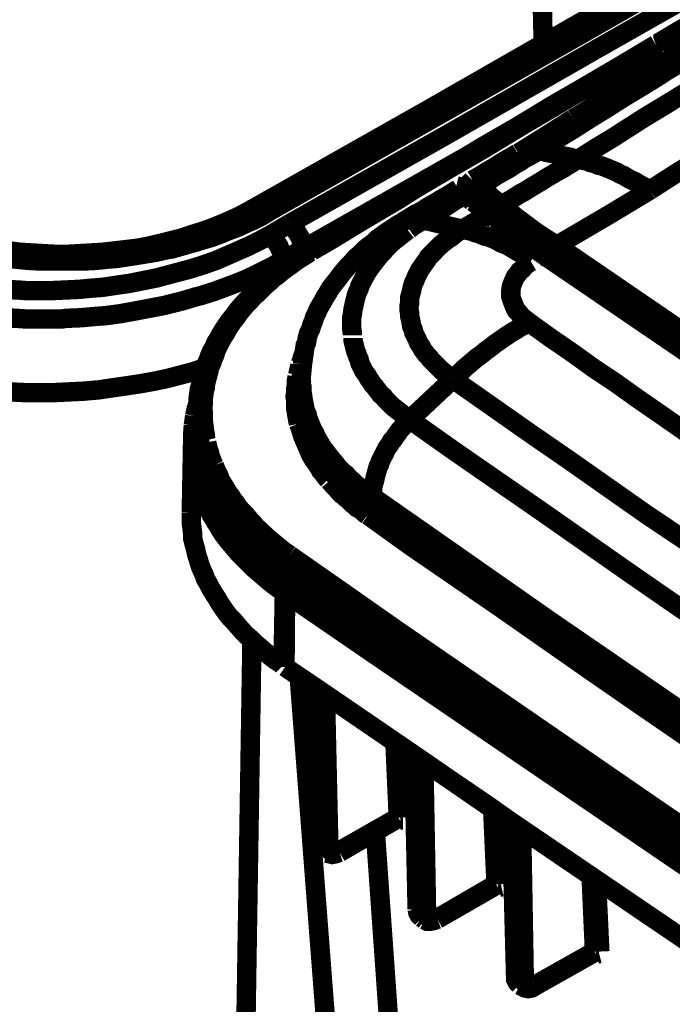
# Model space of a CAD drawing. Units: millimetres. Extents: x 0 to 432, y 0 to 280.
# Drawn here: x 93 to 110, y 170 to 196 of the extents above; entities that cross this region are included whole.
import ezdxf

# ---------------------------------------------------------------- set-up
doc = ezdxf.new("R2010")
doc.units = ezdxf.units.MM
doc.layers.add('P', color=7, linetype='Continuous')

msp = doc.modelspace()

# ---------------------------------------------------------------- linework, layer by layer
at = {"layer": 'P', "const_width": 0.508}
for points in [[(105.798, 236.255), (106.715, 195.104)], [(139.488, 213.907), (135.079, 211.367), (130.598, 208.774), (126.1, 206.199), (121.62, 203.623), (117.122, 201.048), (112.624, 198.473), (108.126, 195.915), (103.628, 193.34), (99.166, 190.818)], [(139.912, 213.836), (137.918, 212.69), (133.897, 210.361), (129.858, 208.051), (127.829, 206.869), (123.807, 204.558), (119.768, 202.248), (115.746, 199.937), (111.707, 197.644), (107.668, 195.333), (103.628, 193.04), (99.589, 190.747)], [(140.423, 213.519), (138.43, 212.355), (134.408, 210.026), (130.369, 207.716), (128.341, 206.534), (124.301, 204.223), (120.28, 201.912), (116.24, 199.602), (112.201, 197.291), (108.162, 194.998), (104.122, 192.687), (100.065, 190.394)], [(109.714, 195.121), (110.19, 195.404), (111.16, 195.968), (112.113, 196.533), (112.607, 196.815), (113.577, 197.379), (114.529, 197.944), (115.499, 198.49), (116.47, 199.055), (117.44, 199.619), (118.41, 200.166), (119.38, 200.731)], [(109.767, 195.086), (110.243, 195.368), (111.196, 195.933), (112.166, 196.497), (112.642, 196.779), (113.612, 197.344), (114.565, 197.891), (115.535, 198.455), (116.505, 199.02), (117.457, 199.584), (118.428, 200.131), (119.398, 200.695)], [(100.595, 189.706), (101.036, 189.971), (101.953, 190.518), (102.852, 191.047), (103.311, 191.329), (104.211, 191.858), (105.11, 192.405), (106.027, 192.934), (106.927, 193.481), (107.844, 194.01), (108.744, 194.539), (109.661, 195.086)], [(100.665, 189.689), (101.124, 189.953), (102.023, 190.5), (102.923, 191.029), (103.364, 191.311), (104.263, 191.841), (105.181, 192.37), (106.08, 192.917), (106.98, 193.446), (107.879, 193.975), (108.779, 194.504), (109.679, 195.051)], [(111.072, 195.086), (110.843, 194.945), (110.402, 194.663), (109.943, 194.398), (109.732, 194.257), (109.273, 193.975), (108.832, 193.71), (108.391, 193.428), (107.932, 193.146), (107.491, 192.864), (107.05, 192.599), (106.609, 192.317)], [(110.543, 195.016), (110.384, 194.927), (110.084, 194.733), (109.767, 194.557), (109.626, 194.451), (109.308, 194.275), (109.008, 194.081), (108.708, 193.904), (108.409, 193.71), (108.091, 193.516), (107.791, 193.322), (107.491, 193.146)], [(109.679, 195.051), (109.767, 195.086)], [(109.679, 195.051), (109.767, 195.086)], [(112.06, 194.839), (111.848, 194.698), (111.407, 194.416), (110.949, 194.151), (110.737, 194.01), (110.296, 193.746), (109.837, 193.463), (109.396, 193.199), (108.955, 192.917), (108.514, 192.634), (108.073, 192.37), (107.633, 192.088)], [(107.491, 193.146), (106.768, 192.687), (106.063, 192.246)], [(105.075, 192.37), (100.436, 189.742)], [(105.075, 192.37), (100.542, 189.794)], [(106.045, 192.246), (105.869, 192.14), (105.745, 192.07), (105.569, 191.964), (105.463, 191.893), (105.339, 191.823), (105.216, 191.752), (105.11, 191.682), (104.987, 191.611), (104.863, 191.541)], [(106.609, 192.317), (106.521, 192.264), (106.363, 192.176), (106.204, 192.088), (106.133, 192.035), (105.974, 191.946), (105.816, 191.841), (105.657, 191.752), (105.498, 191.664), (105.339, 191.558), (105.198, 191.47), (105.04, 191.382)], [(106.133, 192.282), (106.063, 192.246)], [(106.609, 192.317), (106.521, 192.334), (106.451, 192.334), (106.38, 192.334), (106.292, 192.334), (106.221, 192.317), (106.151, 192.299)], [(106.609, 192.317), (106.698, 192.299), (106.803, 192.264), (106.909, 192.246), (107.015, 192.229), (107.121, 192.193), (107.227, 192.176), (107.315, 192.158), (107.421, 192.14), (107.527, 192.105), (107.633, 192.088)], [(111.002, 192.211), (110.243, 191.752), (109.502, 191.276)], [(105.622, 190.888), (105.71, 190.941), (105.922, 191.064), (106.116, 191.188), (106.221, 191.241), (106.415, 191.364), (106.627, 191.488), (106.821, 191.611), (107.033, 191.735), (107.227, 191.841), (107.421, 191.964), (107.633, 192.088)], [(107.633, 192.088), (107.703, 192.07), (107.791, 192.052), (107.879, 192.035), (107.95, 191.999), (108.038, 191.982), (108.162, 191.929), (108.25, 191.911), (108.338, 191.876), (108.426, 191.841), (108.514, 191.805), (108.638, 191.752), (108.726, 191.699), (108.814, 191.664), (108.903, 191.611), (108.991, 191.558), (109.114, 191.505), (109.202, 191.453), (109.291, 191.4), (109.396, 191.347), (109.485, 191.276)], [(104.775, 191.153), (104.722, 191.188), (104.669, 191.258), (104.687, 191.329), (104.757, 191.311)], [(104.863, 191.541), (104.81, 191.488), (104.793, 191.417), (104.793, 191.329)], [(105.04, 191.382), (104.969, 191.435), (104.898, 191.488)], [(105.04, 191.382), (104.969, 191.329), (104.934, 191.276), (104.934, 191.206), (104.969, 191.135)], [(105.622, 190.888), (105.551, 190.941), (105.498, 190.976), (105.445, 191.029), (105.375, 191.082), (105.322, 191.135), (105.269, 191.188), (105.216, 191.223), (105.145, 191.276), (105.093, 191.329), (105.04, 191.382)], [(103.011, 190.429), (103.099, 190.482), (103.24, 190.571), (103.382, 190.659), (103.47, 190.694), (103.611, 190.782), (103.752, 190.87), (103.911, 190.959), (104.052, 191.047), (104.211, 191.135), (104.352, 191.223), (104.493, 191.311)], [(103.576, 190.5), (103.681, 190.553), (103.787, 190.623), (103.893, 190.694), (103.999, 190.765), (104.122, 190.818), (104.228, 190.888), (104.334, 190.959), (104.44, 191.029), (104.563, 191.082), (104.669, 191.153)], [(104.669, 191.153), (104.599, 191.206), (104.546, 191.258), (104.493, 191.311)], [(104.793, 191.311), (104.704, 191.329), (104.634, 191.347), (104.546, 191.347)], [(104.669, 191.153), (104.863, 190.976)], [(104.669, 191.153), (104.74, 191.153)], [(105.375, 190.641), (104.775, 191.153)], [(104.81, 191.311), (104.846, 191.241), (104.898, 191.188), (104.951, 191.135)], [(104.969, 191.117), (105.551, 190.641)], [(109.502, 191.276), (108.479, 190.659), (107.456, 190.059)], [(99.166, 190.818), (99.236, 190.835), (99.325, 190.853), (99.395, 190.835), (99.466, 190.8), (99.536, 190.765)], [(104.863, 190.976), (104.951, 190.923), (105.022, 190.853), (105.11, 190.782), (105.181, 190.712), (105.269, 190.641)], [(105.622, 190.888), (105.551, 190.853), (105.516, 190.782), (105.516, 190.712), (105.551, 190.641)], [(107.068, 189.83), (106.909, 189.936), (106.768, 190.024), (106.609, 190.13), (106.504, 190.2), (106.363, 190.306), (106.221, 190.412), (106.151, 190.465), (106.027, 190.553), (105.922, 190.641), (105.816, 190.729), (105.71, 190.8), (105.622, 190.888)], [(92.551, 189.512), (92.886, 189.477), (93.239, 189.442), (93.574, 189.424), (93.786, 189.424), (93.98, 189.424), (94.333, 189.424), (94.686, 189.424), (95.021, 189.442), (95.356, 189.477), (95.585, 189.495), (95.92, 189.548), (96.255, 189.6), (96.573, 189.653), (96.89, 189.724), (97.014, 189.742), (97.314, 189.83), (97.631, 189.918), (97.737, 189.953), (98.037, 190.041), (98.319, 190.147), (98.443, 190.2), (98.725, 190.306), (98.989, 190.429), (99.113, 190.482), (99.36, 190.606), (99.589, 190.747)], [(99.166, 190.818), (99.007, 190.729), (98.778, 190.606), (98.548, 190.5), (98.302, 190.394), (98.037, 190.288), (97.79, 190.2), (97.508, 190.112), (97.243, 190.024), (96.961, 189.953), (96.679, 189.883), (96.379, 189.812), (96.097, 189.759), (95.797, 189.724), (95.497, 189.689), (95.179, 189.653), (94.88, 189.636), (94.58, 189.618), (94.262, 189.6), (93.962, 189.6), (93.645, 189.618), (93.345, 189.636), (93.045, 189.653), (92.745, 189.689)], [(105.269, 190.641), (105.198, 190.606), (105.128, 190.571), (105.057, 190.535), (105.004, 190.5), (104.934, 190.447), (104.863, 190.412), (104.81, 190.377), (104.74, 190.341), (104.669, 190.288), (104.616, 190.253)], [(105.269, 190.641), (105.322, 190.606), (105.375, 190.553), (105.428, 190.518)], [(105.375, 190.641), (105.304, 190.659)], [(105.498, 190.553), (105.428, 190.588), (105.375, 190.641)], [(105.551, 190.641), (105.657, 190.553), (105.798, 190.447), (105.939, 190.324), (106.098, 190.2), (106.274, 190.077), (106.451, 189.936), (106.645, 189.812), (106.839, 189.671), (106.98, 189.583)], [(100.065, 190.394), (99.554, 190.094)], [(100.065, 190.394), (100.136, 190.341), (100.189, 190.288), (100.242, 190.235), (100.277, 190.165), (100.312, 190.112), (100.365, 190.024), (100.383, 189.953), (100.418, 189.883), (100.418, 189.812), (100.436, 189.742)], [(103.011, 190.429), (102.888, 190.359), (102.764, 190.271), (102.623, 190.183), (102.5, 190.094), (102.376, 190.006), (102.27, 189.9), (102.147, 189.812), (102.041, 189.724), (101.918, 189.6), (101.812, 189.512), (101.723, 189.406), (101.618, 189.301), (101.512, 189.177), (101.424, 189.071), (101.335, 188.948), (101.247, 188.842), (101.141, 188.701), (101.071, 188.577), (101, 188.472), (100.947, 188.366), (100.842, 188.189), (100.789, 188.066), (100.736, 187.96), (100.7, 187.837), (100.665, 187.766), (100.63, 187.643), (100.577, 187.537), (100.542, 187.413), (100.524, 187.29), (100.489, 187.219), (100.471, 187.096), (100.453, 186.972), (100.436, 186.849), (100.418, 186.725)], [(103.576, 190.5), (103.487, 190.518), (103.417, 190.518), (103.346, 190.518), (103.276, 190.518), (103.188, 190.5), (103.099, 190.482), (103.029, 190.447)], [(103.576, 190.5), (103.505, 190.447), (103.434, 190.412), (103.346, 190.359), (103.276, 190.306), (103.205, 190.253)], [(104.616, 190.253), (103.576, 190.5)], [(105.445, 190.5), (105.551, 190.429), (105.657, 190.341), (105.763, 190.253), (105.886, 190.165), (105.992, 190.094), (106.063, 190.041), (106.204, 189.953), (106.327, 189.865), (106.451, 189.777), (106.574, 189.689), (106.698, 189.6)], [(106.786, 189.6), (106.698, 189.653), (106.574, 189.742), (106.451, 189.847), (106.31, 189.936), (106.186, 190.024), (106.045, 190.112), (105.974, 190.183), (105.851, 190.271), (105.745, 190.341), (105.675, 190.412), (105.586, 190.482), (105.498, 190.553)], [(99.554, 190.094), (99.289, 189.953), (99.007, 189.812), (98.725, 189.689), (98.443, 189.565), (98.16, 189.442), (97.861, 189.336), (97.525, 189.23), (97.402, 189.195), (97.067, 189.107), (96.732, 189.018), (96.608, 188.983), (96.255, 188.913), (95.903, 188.842), (95.532, 188.789), (95.179, 188.736), (94.933, 188.718), (94.562, 188.683), (94.192, 188.666), (93.804, 188.648), (93.433, 188.648), (93.222, 188.648), (92.992, 188.666), (92.622, 188.683)], [(99.554, 190.094), (99.607, 190.041), (99.66, 189.988), (99.713, 189.936), (99.766, 189.865), (99.801, 189.812), (99.836, 189.724), (99.871, 189.653), (99.889, 189.583), (99.907, 189.512), (99.907, 189.442)], [(103.17, 190.235), (103.082, 190.165), (102.993, 190.094), (102.905, 190.024), (102.835, 189.971), (102.747, 189.9), (102.676, 189.83), (102.605, 189.759), (102.535, 189.671), (102.464, 189.6), (102.376, 189.495), (102.306, 189.406), (102.253, 189.336), (102.2, 189.265), (102.112, 189.142), (102.076, 189.071), (102.023, 188.983), (101.988, 188.913), (101.918, 188.771), (101.9, 188.701), (101.865, 188.63), (101.829, 188.542), (101.794, 188.401), (101.776, 188.33), (101.759, 188.242), (101.741, 188.172), (101.723, 188.031), (101.706, 187.942), (101.706, 187.872), (101.706, 187.801), (101.706, 187.713), (101.706, 187.643), (101.723, 187.554), (101.723, 187.484)], [(104.616, 190.253), (104.475, 190.183), (104.387, 190.112), (104.299, 190.041), (104.211, 189.988), (104.122, 189.918), (104.034, 189.847), (103.928, 189.742), (103.858, 189.671), (103.787, 189.6), (103.717, 189.53), (103.664, 189.442), (103.611, 189.371), (103.54, 189.265), (103.487, 189.195), (103.452, 189.124), (103.399, 189.018), (103.364, 188.93), (103.329, 188.86), (103.293, 188.754), (103.276, 188.666), (103.258, 188.595), (103.223, 188.472), (103.223, 188.401), (103.223, 188.33), (103.205, 188.242), (103.205, 188.136), (103.223, 188.048), (103.223, 187.978), (103.24, 187.907), (103.258, 187.819), (103.276, 187.713), (103.311, 187.643), (103.329, 187.554), (103.382, 187.448), (103.417, 187.378), (103.452, 187.29), (103.523, 187.184), (103.558, 187.113), (103.611, 187.043), (103.664, 186.972), (103.734, 186.902), (103.787, 186.831), (103.911, 186.708), (103.981, 186.637), (104.052, 186.567), (104.14, 186.496), (104.228, 186.425), (104.316, 186.373)], [(104.616, 190.253), (104.687, 190.235), (104.775, 190.218), (104.846, 190.2), (104.934, 190.165), (105.022, 190.147), (105.093, 190.112), (105.181, 190.077), (105.269, 190.059), (105.357, 190.024), (105.445, 189.988), (105.516, 189.953), (105.604, 189.9), (105.692, 189.865), (105.78, 189.83), (105.869, 189.777), (105.957, 189.724), (106.045, 189.671), (106.151, 189.618), (106.239, 189.565), (106.327, 189.512), (106.415, 189.459)], [(107.068, 189.83), (107.015, 189.777), (106.962, 189.706), (106.945, 189.636)], [(107.068, 189.83), (107.456, 190.059)], [(107.068, 189.83), (107.456, 190.059)], [(112.413, 186.178), (107.068, 189.83)], [(100.595, 189.706), (100.436, 189.6), (100.277, 189.495), (100.118, 189.406), (99.977, 189.301), (99.818, 189.177), (99.677, 189.071), (99.554, 188.965), (99.43, 188.86), (99.272, 188.718), (99.166, 188.613), (99.06, 188.507), (98.937, 188.383), (98.813, 188.242), (98.707, 188.119), (98.619, 187.995), (98.531, 187.889), (98.407, 187.713), (98.337, 187.607), (98.266, 187.484), (98.196, 187.36), (98.16, 187.307), (98.108, 187.184), (98.037, 187.06), (97.984, 186.937), (97.949, 186.831), (97.913, 186.761), (97.878, 186.637), (97.825, 186.514), (97.79, 186.39), (97.772, 186.267), (97.755, 186.196), (97.719, 186.073), (97.702, 185.949), (97.684, 185.826), (97.684, 185.702)], [(97.931, 186.408), (97.966, 186.531), (97.984, 186.637), (98.037, 186.743), (98.072, 186.849), (98.125, 186.972), (98.16, 187.096), (98.213, 187.202), (98.266, 187.307), (98.337, 187.431), (98.407, 187.537), (98.46, 187.643), (98.531, 187.748), (98.601, 187.854), (98.69, 187.96), (98.76, 188.066), (98.848, 188.172), (98.937, 188.278), (99.042, 188.383), (99.131, 188.489), (99.236, 188.577), (99.342, 188.683), (99.448, 188.789), (99.554, 188.877), (99.642, 188.965), (99.766, 189.054), (99.889, 189.159), (100.013, 189.248), (100.136, 189.336), (100.277, 189.442), (100.418, 189.53), (100.559, 189.618), (100.612, 189.653)], [(100.436, 189.742), (99.907, 189.442)], [(100.542, 189.794), (100.436, 189.742)], [(100.436, 189.6), (100.436, 189.742)], [(100.595, 189.706), (100.665, 189.689)], [(106.698, 189.6), (106.645, 189.548), (106.557, 189.512), (106.504, 189.459)], [(111.848, 186.09), (106.698, 189.6)], [(106.786, 189.6), (106.715, 189.6)], [(106.786, 189.6), (111.919, 186.108)], [(112.324, 185.932), (106.98, 189.583)], [(99.907, 189.442), (99.624, 189.283), (99.342, 189.142), (99.201, 189.071), (98.901, 188.93), (98.584, 188.807), (98.443, 188.754), (98.108, 188.63), (97.772, 188.524), (97.631, 188.489), (97.278, 188.383), (96.926, 188.295), (96.785, 188.26), (96.414, 188.189), (96.044, 188.119), (95.656, 188.048), (95.268, 187.995), (95.021, 187.978), (94.633, 187.942), (94.227, 187.925), (94.103, 187.907), (93.715, 187.907), (93.592, 187.907), (93.204, 187.907), (92.957, 187.925), (92.569, 187.942)], [(99.907, 189.248), (99.907, 189.442)], [(99.907, 189.248), (99.907, 189.442)], [(106.345, 187.819), (106.257, 187.889), (106.186, 187.942), (106.133, 187.995), (106.063, 188.083), (106.01, 188.136), (105.974, 188.207), (105.939, 188.295), (105.904, 188.383), (105.869, 188.489), (105.869, 188.577), (105.869, 188.666), (105.886, 188.771), (105.922, 188.86), (105.957, 188.948), (105.992, 189.018), (106.063, 189.107), (106.098, 189.159), (106.168, 189.212), (106.239, 189.301), (106.31, 189.353), (106.398, 189.406)], [(106.345, 187.819), (106.221, 187.748), (106.116, 187.695), (106.01, 187.625), (105.886, 187.554), (105.78, 187.484), (105.675, 187.413), (105.551, 187.325), (105.445, 187.254), (105.339, 187.166), (105.216, 187.078), (105.11, 186.99), (104.987, 186.902), (104.881, 186.813), (104.757, 186.708), (104.652, 186.619), (104.546, 186.514), (104.44, 186.408), (104.352, 186.337)], [(112.042, 183.85), (111.742, 184.044), (111.178, 184.45), (110.613, 184.838), (110.331, 185.032), (109.749, 185.438), (109.185, 185.826), (108.62, 186.231), (108.038, 186.619), (107.474, 187.025), (106.909, 187.413), (106.345, 187.819)], [(101.741, 187.413), (101.741, 187.343), (101.759, 187.272), (101.776, 187.202), (101.794, 187.131), (101.812, 187.06), (101.847, 186.99), (101.865, 186.919), (101.9, 186.849), (101.918, 186.761), (101.953, 186.69), (101.988, 186.619), (102.023, 186.549), (102.059, 186.496), (102.112, 186.425), (102.147, 186.355), (102.2, 186.284), (102.253, 186.196), (102.306, 186.143), (102.358, 186.073), (102.411, 186.002), (102.464, 185.932), (102.535, 185.879), (102.588, 185.808), (102.658, 185.738), (102.711, 185.685), (102.782, 185.614), (102.852, 185.561), (102.941, 185.491), (103.011, 185.438), (103.082, 185.367), (103.17, 185.314)], [(100.453, 187.008), (100.418, 186.919), (100.401, 186.849), (100.365, 186.743)], [(97.878, 186.637), (97.561, 186.531), (97.226, 186.443), (96.89, 186.355), (96.555, 186.284), (96.167, 186.214), (95.814, 186.161), (95.444, 186.108), (95.091, 186.055), (94.686, 186.02), (94.315, 186.002), (93.945, 185.984), (93.574, 185.984), (93.504, 185.984), (93.133, 185.984), (92.763, 186.002)], [(100.348, 186.69), (100.33, 186.602), (100.312, 186.531), (100.295, 186.443)], [(100.418, 186.725), (100.401, 186.549), (100.383, 186.355)], [(97.896, 184.732), (97.878, 184.803), (97.878, 184.873), (97.861, 184.944), (97.843, 185.085), (97.825, 185.226), (97.825, 185.297), (97.825, 185.438), (97.808, 185.579), (97.825, 185.72), (97.825, 185.843), (97.843, 185.984), (97.861, 186.073), (97.878, 186.126), (97.878, 186.196), (97.896, 186.267), (97.913, 186.337), (97.931, 186.408)], [(100.277, 186.39), (100.259, 186.302), (100.259, 186.196), (100.242, 186.09), (100.242, 185.984), (100.224, 185.879), (100.242, 185.773), (100.242, 185.667), (100.242, 185.561), (100.259, 185.455), (100.277, 185.349), (100.295, 185.244), (100.312, 185.173)], [(100.383, 186.055), (100.383, 186.355)], [(100.383, 186.355), (100.383, 186.284), (100.401, 186.196)], [(104.352, 186.337), (103.223, 185.279)], [(114.476, 179.317), (113.965, 179.67), (112.942, 180.375), (111.936, 181.063), (111.425, 181.416), (110.419, 182.122), (109.396, 182.809), (108.391, 183.515), (107.386, 184.221), (106.363, 184.926), (105.357, 185.632), (104.352, 186.337)], [(102.235, 182.951), (102.094, 183.056), (101.988, 183.145), (101.882, 183.215), (101.794, 183.303), (101.688, 183.374), (101.6, 183.462), (101.512, 183.55), (101.441, 183.638), (101.335, 183.744), (101.247, 183.833), (101.177, 183.921), (101.124, 184.009), (101.018, 184.132), (100.965, 184.221), (100.912, 184.309), (100.842, 184.397), (100.771, 184.52), (100.718, 184.609), (100.683, 184.697), (100.648, 184.785), (100.577, 184.944), (100.559, 185.032), (100.524, 185.12), (100.489, 185.208), (100.453, 185.349), (100.436, 185.438), (100.418, 185.526), (100.401, 185.632), (100.401, 185.773), (100.383, 185.861), (100.383, 185.949), (100.383, 186.055)], [(102.235, 183.268), (102.129, 183.339), (102.023, 183.427), (101.935, 183.497), (101.829, 183.568), (101.723, 183.674), (101.635, 183.744), (101.565, 183.833), (101.477, 183.903), (101.353, 184.027), (101.283, 184.115), (101.212, 184.203), (101.141, 184.291), (101.071, 184.379), (101.018, 184.45), (100.947, 184.538), (100.894, 184.626), (100.824, 184.75), (100.771, 184.838), (100.736, 184.926), (100.683, 185.014), (100.63, 185.138), (100.595, 185.226), (100.559, 185.314), (100.542, 185.402), (100.489, 185.526), (100.471, 185.614), (100.453, 185.702), (100.436, 185.79), (100.418, 185.932), (100.401, 186.02), (100.401, 186.108), (100.401, 186.196)], [(97.684, 185.702), (97.649, 185.614)], [(97.684, 185.702), (97.667, 185.632), (97.667, 185.543), (97.667, 185.438)], [(97.649, 185.614), (97.596, 185.367)], [(97.596, 185.367), (97.561, 185.12)], [(97.667, 185.138), (97.667, 185.367)], [(97.667, 185.367), (97.667, 185.244), (97.667, 185.12)], [(102.235, 183.268), (102.253, 183.374), (102.253, 183.497), (102.27, 183.568), (102.306, 183.691), (102.323, 183.78), (102.358, 183.903), (102.394, 184.044), (102.429, 184.097), (102.447, 184.168), (102.482, 184.238), (102.517, 184.309), (102.553, 184.379), (102.588, 184.45), (102.623, 184.52), (102.658, 184.573), (102.711, 184.644), (102.747, 184.714), (102.799, 184.767), (102.87, 184.873), (102.923, 184.944), (102.958, 184.997), (103.011, 185.05), (103.064, 185.12), (103.117, 185.173), (103.17, 185.226), (103.223, 185.279)], [(103.223, 185.279), (104.369, 184.468), (106.715, 182.845), (109.061, 181.204), (110.261, 180.375), (112.624, 178.77), (114.97, 177.147), (117.352, 175.542), (119.715, 173.955), (122.079, 172.35), (124.46, 170.762), (126.841, 169.192)], [(97.561, 185.12), (97.543, 184.873), (97.543, 184.732)], [(97.667, 185.138), (97.667, 184.979), (97.684, 184.838)], [(97.667, 185.138), (97.667, 185.014), (97.667, 184.908), (97.684, 184.785), (97.702, 184.662), (97.702, 184.591), (97.719, 184.485), (97.755, 184.362), (97.772, 184.238), (97.808, 184.132), (97.825, 184.062), (97.861, 183.938), (97.896, 183.833), (97.949, 183.709), (98.002, 183.586), (98.072, 183.409), (98.143, 183.303), (98.196, 183.18), (98.266, 183.074), (98.372, 182.898), (98.443, 182.792), (98.513, 182.686), (98.601, 182.563), (98.725, 182.421), (98.813, 182.298), (98.919, 182.192), (99.025, 182.086), (99.148, 181.945), (99.272, 181.839), (99.378, 181.733), (99.501, 181.628), (99.66, 181.504), (99.783, 181.416), (99.907, 181.31), (100.048, 181.204)], [(100.03, 181.504), (99.907, 181.592), (99.766, 181.698), (99.642, 181.786), (99.519, 181.892), (99.413, 181.998), (99.289, 182.086), (99.183, 182.192), (99.078, 182.298), (98.972, 182.421), (98.866, 182.527), (98.778, 182.633), (98.69, 182.739), (98.584, 182.862), (98.496, 182.968), (98.425, 183.074), (98.354, 183.18), (98.266, 183.321), (98.196, 183.444), (98.143, 183.55), (98.09, 183.656), (98.019, 183.815), (97.966, 183.921), (97.913, 184.027), (97.878, 184.132), (97.825, 184.291), (97.79, 184.415), (97.772, 184.52), (97.737, 184.626), (97.719, 184.785), (97.702, 184.908), (97.684, 185.014), (97.667, 185.12)], [(100.312, 185.173), (100.348, 185.085)], [(100.348, 185.085), (100.383, 184.979), (100.418, 184.856), (100.471, 184.732), (100.524, 184.609), (100.577, 184.485), (100.63, 184.362), (100.7, 184.238), (100.789, 184.115), (100.824, 184.062), (100.859, 184.009), (100.894, 183.938), (100.947, 183.885), (100.983, 183.833), (101.036, 183.762), (101.088, 183.709)], [(97.508, 182.845), (97.543, 184.732)], [(99.942, 180.746), (99.871, 180.799), (99.748, 180.887), (99.607, 180.993), (99.483, 181.098), (99.36, 181.204), (99.236, 181.31), (99.113, 181.416), (99.007, 181.522), (98.901, 181.628), (98.76, 181.769), (98.672, 181.875), (98.566, 181.998), (98.478, 182.104), (98.354, 182.263), (98.284, 182.368), (98.213, 182.492), (98.143, 182.598), (98.108, 182.668), (98.037, 182.774), (97.984, 182.88), (97.931, 183.003), (97.878, 183.109), (97.843, 183.18), (97.79, 183.303), (97.755, 183.409), (97.719, 183.533), (97.684, 183.656), (97.667, 183.727), (97.631, 183.833), (97.614, 183.956), (97.578, 184.079), (97.561, 184.185), (97.561, 184.273), (97.543, 184.379), (97.543, 184.503), (97.543, 184.609), (97.543, 184.732)], [(97.684, 184.838), (97.684, 184.75), (97.702, 184.662)], [(98.108, 184.079), (98.072, 184.15), (98.037, 184.238), (98.002, 184.326), (97.984, 184.415), (97.949, 184.503), (97.931, 184.591), (97.913, 184.679)], [(97.702, 184.662), (97.702, 184.591), (97.719, 184.503)], [(97.772, 184.273), (97.755, 184.344), (97.737, 184.415), (97.719, 184.485)], [(100.03, 181.257), (99.907, 181.363), (99.783, 181.451), (99.66, 181.539), (99.554, 181.628), (99.448, 181.733), (99.342, 181.822), (99.236, 181.91), (99.095, 182.051), (99.007, 182.139), (98.901, 182.245), (98.813, 182.333), (98.743, 182.439), (98.654, 182.527), (98.584, 182.633), (98.531, 182.686), (98.46, 182.792), (98.39, 182.898), (98.319, 182.986), (98.266, 183.092), (98.196, 183.198), (98.143, 183.303), (98.09, 183.392), (98.055, 183.497), (98.002, 183.586), (97.966, 183.691), (97.913, 183.797), (97.878, 183.885), (97.843, 183.991), (97.825, 184.097), (97.79, 184.203)], [(100.083, 181.733), (99.924, 181.839), (99.818, 181.928), (99.713, 182.016), (99.624, 182.086), (99.519, 182.174), (99.43, 182.263), (99.36, 182.316), (99.272, 182.404), (99.183, 182.492), (99.113, 182.58), (99.025, 182.668), (98.954, 182.757), (98.866, 182.845), (98.813, 182.898), (98.743, 182.986), (98.672, 183.092), (98.601, 183.18), (98.548, 183.268), (98.478, 183.356), (98.425, 183.444), (98.372, 183.533), (98.319, 183.621), (98.266, 183.709), (98.231, 183.815), (98.178, 183.903), (98.143, 183.991), (98.108, 184.079)], [(101.124, 183.674), (101.212, 183.568), (101.265, 183.515), (101.318, 183.462), (101.388, 183.374), (101.441, 183.321), (101.494, 183.286), (101.547, 183.233), (101.618, 183.18), (101.671, 183.127), (101.723, 183.074), (101.794, 183.021), (101.847, 182.968), (101.918, 182.933), (101.988, 182.88), (102.041, 182.827), (102.112, 182.774)], [(102.235, 183.268), (102.235, 182.951)], [(125.889, 167.164), (124.672, 167.975), (122.29, 169.563), (119.909, 171.15), (118.745, 171.926), (116.381, 173.531), (114.018, 175.137), (111.654, 176.742), (109.291, 178.364), (106.927, 179.987), (104.581, 181.628), (102.235, 183.268)], [(102.235, 182.951), (102.217, 182.88), (102.182, 182.809), (102.129, 182.774)], [(102.235, 182.951), (103.382, 182.157), (105.728, 180.516), (108.073, 178.894), (109.291, 178.047), (111.637, 176.424), (114, 174.819), (116.364, 173.214), (118.745, 171.609), (121.126, 170.021), (123.508, 168.434), (125.889, 166.846)], [(99.907, 178.841), (99.854, 178.894), (99.713, 178.982), (99.572, 179.088), (99.448, 179.193), (99.325, 179.299), (99.201, 179.405), (99.095, 179.511), (98.972, 179.617), (98.866, 179.723), (98.725, 179.881), (98.637, 179.987), (98.531, 180.093), (98.443, 180.199), (98.319, 180.375), (98.249, 180.481), (98.178, 180.605), (98.108, 180.71), (98.002, 180.887), (97.949, 180.993), (97.878, 181.116), (97.843, 181.222), (97.808, 181.293), (97.755, 181.416), (97.719, 181.522), (97.684, 181.645), (97.649, 181.751), (97.614, 181.91), (97.578, 182.033), (97.543, 182.174), (97.543, 182.298), (97.525, 182.457), (97.508, 182.563), (97.508, 182.686), (97.508, 182.845)], [(102.129, 182.774), (103.258, 181.963), (105.622, 180.34), (107.968, 178.7), (109.167, 177.871), (111.531, 176.248), (113.894, 174.643), (116.258, 173.038), (118.639, 171.432), (121.003, 169.845), (123.384, 168.257), (125.765, 166.67)], [(100.03, 181.504), (100.048, 181.575), (100.101, 181.628), (100.154, 181.681)], [(100.083, 181.733), (100.154, 181.681)], [(113.718, 172.332), (113.03, 172.791), (111.672, 173.725), (110.314, 174.66), (109.643, 175.119), (108.285, 176.054), (106.927, 176.989), (105.569, 177.923), (104.211, 178.858), (102.852, 179.793), (101.494, 180.746), (100.154, 181.681)], [(100.03, 181.504), (100.03, 181.257)], [(100.189, 181.381), (100.03, 181.504)], [(100.189, 181.381), (100.03, 181.504)], [(113.559, 172.191), (112.871, 172.649), (111.531, 173.567), (110.19, 174.466), (109.538, 174.925), (108.197, 175.842), (106.856, 176.759), (105.516, 177.677), (104.193, 178.611), (102.852, 179.529), (101.529, 180.463), (100.189, 181.381)], [(101.23, 180.428), (100.03, 181.257)], [(101.23, 180.428), (100.03, 181.257)], [(100.065, 181.134), (100.03, 181.063)], [(102.341, 179.599), (100.065, 181.204)], [(100.912, 180.605), (100.065, 181.204)], [(100.136, 181.134), (100.083, 181.063)], [(100.013, 181.028), (99.977, 180.94), (99.96, 180.869), (99.942, 180.799)], [(100.065, 181.028), (100.03, 180.957), (100.013, 180.887), (99.995, 180.816), (99.977, 180.728)], [(99.907, 178.841), (99.942, 180.746)], [(99.96, 178.805), (99.977, 180.728)], [(102.112, 179.264), (99.977, 180.728)], [(102.112, 179.264), (99.977, 180.728)], [(101.212, 180.393), (100.912, 180.605)], [(102.341, 179.599), (101.212, 180.393)], [(101.23, 180.428), (102.5, 179.529), (103.787, 178.647)], [(113.33, 172.05), (112.765, 172.438), (111.672, 173.179), (110.578, 173.937), (110.031, 174.308), (108.92, 175.066), (107.827, 175.824), (106.733, 176.565), (105.639, 177.324), (104.528, 178.082), (103.434, 178.841), (102.341, 179.599)], [(99.095, 179.511), (98.884, 166.07)], [(102.112, 179.264), (107.544, 175.56), (112.977, 171.856)], [(102.588, 177.006), (99.96, 178.805)], [(100.771, 178.259), (99.96, 178.805)], [(100.33, 178.558), (101.406, 164.553)], [(113.365, 172.085), (112.871, 172.403), (111.919, 173.055), (110.966, 173.708), (110.49, 174.043), (109.52, 174.696), (108.567, 175.348), (107.615, 176.018), (106.645, 176.671), (105.692, 177.324), (104.74, 177.994), (103.787, 178.647)], [(100.771, 178.259), (100.859, 174.237)], [(103.329, 176.512), (100.771, 178.259)], [(100.877, 174.237), (100.877, 174.643), (100.859, 175.031), (100.859, 175.436), (100.842, 175.842), (100.842, 176.248), (100.824, 176.636), (100.824, 177.042), (100.806, 177.447), (100.806, 177.835), (100.789, 178.241)], [(100.877, 178.188), (100.894, 177.782), (100.894, 177.394), (100.894, 177.006), (100.912, 176.601), (100.912, 176.213), (100.93, 175.807), (100.93, 175.419), (100.947, 175.031), (100.947, 174.625), (100.947, 174.237)], [(101.018, 178.082), (101.106, 174.149)], [(105.234, 175.207), (102.588, 177.006)], [(102.923, 174.872), (102.835, 176.848)], [(103.064, 174.872), (102.976, 176.742)], [(103.329, 176.512), (103.417, 172.473)], [(105.886, 174.748), (103.329, 176.512)], [(103.452, 172.473), (103.434, 172.879), (103.434, 173.284), (103.417, 173.69), (103.417, 174.078), (103.399, 174.484), (103.382, 174.89), (103.382, 175.295), (103.364, 175.683), (103.364, 176.089), (103.346, 176.495)], [(103.452, 176.424), (103.452, 176.036), (103.452, 175.648), (103.47, 175.242), (103.47, 174.854), (103.487, 174.449), (103.487, 174.061), (103.487, 173.673), (103.505, 173.267), (103.505, 172.879), (103.523, 172.473)], [(103.593, 176.336), (103.664, 172.385)], [(105.886, 174.748), (105.234, 175.207)], [(102.976, 174.89), (103.046, 174.89)], [(105.481, 173.126), (105.392, 175.101)], [(105.639, 173.126), (105.551, 174.995)], [(102.905, 174.837), (101.388, 173.955)], [(102.923, 174.872), (101.406, 174.008)], [(102.976, 174.801), (103.046, 174.801)], [(105.886, 174.748), (105.992, 170.727)], [(105.886, 174.748), (111.831, 170.709), (117.793, 166.652)], [(106.01, 170.727), (106.01, 171.133), (105.992, 171.538), (105.974, 171.926), (105.974, 172.332), (105.957, 172.738), (105.957, 173.143), (105.939, 173.531), (105.939, 173.937), (105.922, 174.343), (105.922, 174.731)], [(106.01, 174.678), (106.01, 174.29), (106.027, 173.884), (106.027, 173.496), (106.045, 173.09), (106.045, 172.702), (106.045, 172.314), (106.063, 171.909), (106.063, 171.521), (106.08, 171.133), (106.08, 170.727)], [(102.323, 174.502), (103.099, 163.495)], [(106.151, 174.572), (106.221, 170.639)], [(100.859, 174.237), (100.877, 174.149), (100.894, 174.078), (100.947, 174.008)], [(100.947, 174.149), (100.877, 174.184)], [(100.965, 173.99), (100.912, 174.061), (100.894, 174.131)], [(100.947, 174.237), (100.947, 174.149)], [(101.106, 174.149), (101.036, 174.131), (100.965, 174.149)], [(101.106, 174.149), (101.106, 174.061), (101.141, 174.008), (101.212, 173.972), (101.283, 173.955)], [(100.965, 174.096), (100.983, 174.008)], [(101.036, 173.937), (100.983, 173.99)], [(101.036, 173.937), (101.124, 173.919), (101.194, 173.902), (101.283, 173.919), (101.388, 173.955)], [(101.283, 173.955), (101.353, 173.972)], [(105.481, 173.09), (103.946, 172.208)], [(105.481, 173.126), (103.964, 172.244)], [(105.551, 173.143), (105.622, 173.126)], [(108.056, 171.362), (107.968, 173.337)], [(108.197, 171.362), (108.109, 173.249)], [(105.551, 173.038), (105.622, 173.055)], [(103.417, 172.473), (103.434, 172.385), (103.47, 172.314), (103.523, 172.261)], [(103.523, 172.385), (103.452, 172.438)], [(103.54, 172.244), (103.487, 172.297), (103.452, 172.367)], [(103.523, 172.473), (103.523, 172.385)], [(103.664, 172.385), (103.593, 172.367), (103.523, 172.385)], [(103.523, 172.332), (103.54, 172.261)], [(103.664, 172.385), (103.664, 172.314), (103.699, 172.261), (103.77, 172.208), (103.84, 172.208)], [(103.611, 172.191), (103.54, 172.244)], [(103.611, 172.191), (103.681, 172.156), (103.77, 172.156), (103.858, 172.173), (103.946, 172.208)], [(103.84, 172.208), (103.911, 172.226)], [(108.038, 171.327), (106.504, 170.462)], [(108.056, 171.362), (106.521, 170.498)], [(108.109, 171.397), (108.179, 171.379)], [(108.109, 171.291), (108.179, 171.309)], [(105.992, 170.727), (105.992, 170.639), (106.027, 170.568), (106.08, 170.498)], [(106.08, 170.639), (106.01, 170.692)], [(106.098, 170.498), (106.045, 170.55), (106.027, 170.621)], [(106.08, 170.727), (106.08, 170.639)], [(106.221, 170.639), (106.151, 170.621), (106.08, 170.639)], [(106.08, 170.586), (106.116, 170.515)], [(106.221, 170.639), (106.239, 170.568), (106.274, 170.498), (106.327, 170.462), (106.398, 170.445)], [(106.168, 170.445), (106.098, 170.48)], [(106.168, 170.445), (106.239, 170.409), (106.327, 170.392), (106.415, 170.409), (106.504, 170.462)], [(106.398, 170.445), (106.468, 170.462)]]:
    msp.add_lwpolyline(points, dxfattribs=at)

doc.saveas('drawing.dxf')
